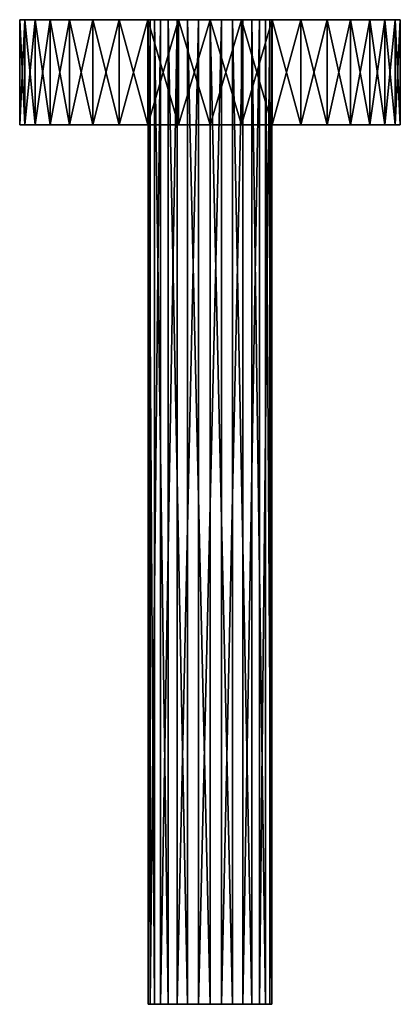
# Model space of a CAD drawing. Extents: x -20 to 20, y -103 to 0.
import ezdxf

# ---------------------------------------------------------------- set-up
doc = ezdxf.new("R2010")
doc.units = 0
doc.layers.add('L1', color=7, linetype='CONTINUOUS')
doc.layers.add('L2', color=7, linetype='CONTINUOUS')

msp = doc.modelspace()

# ---------------------------------------------------------------- linework, layer by layer
at = {"layer": 'L1', "color": 7}
for points in [[(-5.818561, -103, 2.897299), (-5.818561, 0, 2.897299), (-6.472272, 0, 0.599744)], [(-5.818561, -103, 2.897299), (-6.472272, 0, 0.599744), (-6.472272, -103, 0.599744)], [(-6.472272, -103, 0.599744), (-6.472272, 0, 0.599744), (-6.251866, 0, -1.778809)], [(-6.472272, -103, 0.599744), (-6.251866, 0, -1.778809), (-6.251866, -103, -1.778809)], [(-3.421809, 0, -5.526411), (-6.251866, 0, -1.778809), (-6.472272, 0, 0.599744)], [(-3.421809, 0, -5.526411), (-6.472272, 0, 0.599744), (6.251866, 0, -1.778809)], [(6.251866, 0, -1.778809), (-6.472272, 0, 0.599744), (-5.818561, 0, 2.897299)], [(-6.251866, -103, -1.778809), (-6.251866, 0, -1.778809), (-5.187112, 0, -3.917125)], [(-6.251866, -103, -1.778809), (-5.187112, 0, -3.917125), (-5.187112, -103, -3.917125)], [(-5.187112, 0, -3.917125), (-6.251866, 0, -1.778809), (-3.421809, 0, -5.526411)], [(-4.379021, -103, 4.803558), (-4.379021, 0, 4.803558), (-5.818561, 0, 2.897299)], [(-4.379021, -103, 4.803558), (-5.818561, 0, 2.897299), (-5.818561, -103, 2.897299)], [(6.251866, 0, -1.778809), (-5.818561, 0, 2.897299), (6.472272, 0, 0.599744)], [(6.472272, 0, 0.599744), (-5.818561, 0, 2.897299), (-4.379021, 0, 4.803558)], [(-5.187112, -103, -3.917125), (-5.187112, 0, -3.917125), (-3.421809, 0, -5.526411)], [(-5.187112, -103, -3.917125), (-3.421809, 0, -5.526411), (-3.421809, -103, -5.526411)], [(-2.348071, -103, 6.06107), (-2.348071, 0, 6.06107), (-4.379021, 0, 4.803558)], [(-2.348071, -103, 6.06107), (-4.379021, 0, 4.803558), (-4.379021, -103, 4.803558)], [(6.472272, 0, 0.599744), (-4.379021, 0, 4.803558), (5.818561, 0, 2.897299)], [(5.818561, 0, 2.897299), (-4.379021, 0, 4.803558), (-2.348071, 0, 6.06107)], [(-3.421809, -103, -5.526411), (-3.421809, 0, -5.526411), (-1.194372, 0, -6.389325)], [(-3.421809, -103, -5.526411), (-1.194372, 0, -6.389325), (-1.194372, -103, -6.389325)], [(-3.421809, 0, -5.526411), (6.251866, 0, -1.778809), (-1.194372, 0, -6.389325)], [(0, -103, 6.5), (0, 0, 6.5), (-2.348071, 0, 6.06107)], [(0, -103, 6.5), (-2.348071, 0, 6.06107), (-2.348071, -103, 6.06107)], [(5.818561, 0, 2.897299), (-2.348071, 0, 6.06107), (4.379021, 0, 4.803558)], [(4.379021, 0, 4.803558), (-2.348071, 0, 6.06107), (0, 0, 6.5)], [(-1.194372, -103, -6.389325), (-1.194372, 0, -6.389325), (1.194372, 0, -6.389325)], [(-1.194372, -103, -6.389325), (1.194372, 0, -6.389325), (1.194372, -103, -6.389325)], [(-1.194372, 0, -6.389325), (6.251866, 0, -1.778809), (5.187112, 0, -3.917125)], [(-1.194372, 0, -6.389325), (5.187112, 0, -3.917125), (1.194372, 0, -6.389325)], [(2.348071, -103, 6.06107), (0, 0, 6.5), (0, -103, 6.5)], [(2.348071, -103, 6.06107), (2.348071, 0, 6.06107), (0, 0, 6.5)], [(4.379021, 0, 4.803558), (0, 0, 6.5), (2.348071, 0, 6.06107)], [(1.194372, -103, -6.389325), (1.194372, 0, -6.389325), (3.421809, 0, -5.526411)], [(1.194372, -103, -6.389325), (3.421809, 0, -5.526411), (3.421809, -103, -5.526411)], [(1.194372, 0, -6.389325), (5.187112, 0, -3.917125), (3.421809, 0, -5.526411)], [(4.379021, -103, 4.803558), (4.379021, 0, 4.803558), (2.348071, 0, 6.06107)], [(4.379021, -103, 4.803558), (2.348071, 0, 6.06107), (2.348071, -103, 6.06107)], [(3.421809, -103, -5.526411), (3.421809, 0, -5.526411), (5.187112, 0, -3.917125)], [(3.421809, -103, -5.526411), (5.187112, 0, -3.917125), (5.187112, -103, -3.917125)], [(5.818561, -103, 2.897299), (5.818561, 0, 2.897299), (4.379021, 0, 4.803558)], [(5.818561, -103, 2.897299), (4.379021, 0, 4.803558), (4.379021, -103, 4.803558)], [(5.187112, -103, -3.917125), (5.187112, 0, -3.917125), (6.251866, 0, -1.778809)], [(5.187112, -103, -3.917125), (6.251866, 0, -1.778809), (6.251866, -103, -1.778809)], [(6.472272, -103, 0.599744), (6.472272, 0, 0.599744), (5.818561, 0, 2.897299)], [(6.472272, -103, 0.599744), (5.818561, 0, 2.897299), (5.818561, -103, 2.897299)], [(6.251866, -103, -1.778809), (6.251866, 0, -1.778809), (6.472272, 0, 0.599744)], [(6.251866, -103, -1.778809), (6.472272, 0, 0.599744), (6.472272, -103, 0.599744)], [(-6.472272, -103, 0.599744), (6.472272, -103, 0.599744), (-5.818561, -103, 2.897299)], [(-6.472272, -103, 0.599744), (-6.251866, -103, -1.778809), (-5.187112, -103, -3.917125)], [(-6.472272, -103, 0.599744), (-5.187112, -103, -3.917125), (6.472272, -103, 0.599744)], [(-5.818561, -103, 2.897299), (6.472272, -103, 0.599744), (5.818561, -103, 2.897299)], [(-5.818561, -103, 2.897299), (5.818561, -103, 2.897299), (-4.379021, -103, 4.803558)], [(6.472272, -103, 0.599744), (-5.187112, -103, -3.917125), (-3.421809, -103, -5.526411)], [(-4.379021, -103, 4.803558), (5.818561, -103, 2.897299), (4.379021, -103, 4.803558)], [(-4.379021, -103, 4.803558), (4.379021, -103, 4.803558), (-2.348071, -103, 6.06107)], [(6.472272, -103, 0.599744), (-3.421809, -103, -5.526411), (-1.194372, -103, -6.389325)], [(-2.348071, -103, 6.06107), (4.379021, -103, 4.803558), (2.348071, -103, 6.06107)], [(-2.348071, -103, 6.06107), (2.348071, -103, 6.06107), (0, -103, 6.5)], [(1.194372, -103, -6.389325), (6.472272, -103, 0.599744), (-1.194372, -103, -6.389325)], [(3.421809, -103, -5.526411), (6.472272, -103, 0.599744), (1.194372, -103, -6.389325)], [(5.187112, -103, -3.917125), (6.251866, -103, -1.778809), (3.421809, -103, -5.526411)], [(3.421809, -103, -5.526411), (6.251866, -103, -1.778809), (6.472272, -103, 0.599744)]]:
    msp.add_3dface(points, dxfattribs=at)
at = {"layer": 'L2', "color": 7}
for points in [[(-19.38801, 0, -4.90971), (-19.38801, -11, -4.90971), (-19.93169, -11, -1.651587)], [(-19.38801, 0, -4.90971), (-19.93169, -11, -1.651587), (-19.93169, 0, -1.651587)], [(-19.93169, 0, -1.651587), (-19.93169, -11, -1.651587), (-19.93169, -11, 1.651587)], [(-19.93169, 0, -1.651587), (-19.93169, -11, 1.651587), (-19.93169, 0, 1.651587)], [(-19.93169, 0, 1.651587), (-19.93169, -11, 1.651587), (-19.38801, -11, 4.90971)], [(-19.93169, 0, 1.651587), (-19.38801, -11, 4.90971), (-19.38801, 0, 4.90971)], [(-19.93169, 0, 1.651587), (-19.38801, 0, 4.90971), (-18.31547, 0, 8.033909)], [(18.31547, 0, -8.033909), (-19.38801, 0, -4.90971), (-19.93169, 0, -1.651587)], [(-19.93169, 0, -1.651587), (-19.93169, 0, 1.651587), (18.31547, 0, -8.033909)], [(18.31547, 0, -8.033909), (-19.93169, 0, 1.651587), (-18.31547, 0, 8.033909)], [(-18.31547, 0, -8.033909), (-18.31547, -11, -8.033909), (-19.38801, -11, -4.90971)], [(-18.31547, 0, -8.033909), (-19.38801, -11, -4.90971), (-19.38801, 0, -4.90971)], [(-19.38801, 0, 4.90971), (-19.38801, -11, 4.90971), (-18.31547, -11, 8.033909)], [(-19.38801, 0, 4.90971), (-18.31547, -11, 8.033909), (-18.31547, 0, 8.033909)], [(-18.31547, 0, -8.033909), (-19.38801, 0, -4.90971), (-16.74333, 0, -10.93896)], [(-16.74333, 0, -10.93896), (-19.38801, 0, -4.90971), (18.31547, 0, -8.033909)], [(-16.74333, 0, -10.93896), (-16.74333, -11, -10.93896), (-18.31547, -11, -8.033909)], [(-16.74333, 0, -10.93896), (-18.31547, -11, -8.033909), (-18.31547, 0, -8.033909)], [(-18.31547, 0, 8.033909), (-18.31547, -11, 8.033909), (-16.74333, -11, 10.93896)], [(-18.31547, 0, 8.033909), (-16.74333, -11, 10.93896), (-16.74333, 0, 10.93896)], [(18.31547, 0, -8.033909), (-18.31547, 0, 8.033909), (19.93169, 0, -1.651587)], [(19.93169, 0, -1.651587), (-18.31547, 0, 8.033909), (-16.74333, 0, 10.93896)], [(-14.71448, 0, -13.54563), (-14.71448, -11, -13.54563), (-16.74333, -11, -10.93896)], [(-14.71448, 0, -13.54563), (-16.74333, -11, -10.93896), (-16.74333, 0, -10.93896)], [(-16.74333, 0, 10.93896), (-16.74333, -11, 10.93896), (-14.71448, -11, 13.54563)], [(-16.74333, 0, 10.93896), (-14.71448, -11, 13.54563), (-14.71448, 0, 13.54563)], [(-16.74333, 0, -10.93896), (18.31547, 0, -8.033909), (-14.71448, 0, -13.54563)], [(19.93169, 0, -1.651587), (-16.74333, 0, 10.93896), (-14.71448, 0, 13.54563)], [(-12.28425, 0, -15.78281), (-12.28425, -11, -15.78281), (-14.71448, -11, -13.54563)], [(-12.28425, 0, -15.78281), (-14.71448, -11, -13.54563), (-14.71448, 0, -13.54563)], [(-14.71448, 0, 13.54563), (-14.71448, -11, 13.54563), (-12.28425, -11, 15.78281)], [(-14.71448, 0, 13.54563), (-12.28425, -11, 15.78281), (-12.28425, 0, 15.78281)], [(-14.71448, 0, -13.54563), (18.31547, 0, -8.033909), (-12.28425, 0, -15.78281)], [(-14.71448, 0, 13.54563), (-12.28425, 0, 15.78281), (19.93169, 0, -1.651587)], [(-9.518947, 0, -17.58947), (-9.518947, -11, -17.58947), (-12.28425, -11, -15.78281)], [(-9.518947, 0, -17.58947), (-12.28425, -11, -15.78281), (-12.28425, 0, -15.78281)], [(-12.28425, 0, 15.78281), (-12.28425, -11, 15.78281), (-9.518947, -11, 17.58947)], [(-12.28425, 0, 15.78281), (-9.518947, -11, 17.58947), (-9.518947, 0, 17.58947)], [(-9.518947, 0, -17.58947), (-12.28425, 0, -15.78281), (-6.493989, 0, -18.91634)], [(-6.493989, 0, -18.91634), (-12.28425, 0, -15.78281), (18.31547, 0, -8.033909)], [(19.93169, 0, -1.651587), (-12.28425, 0, 15.78281), (-9.518947, 0, 17.58947)], [(-6.493989, 0, -18.91634), (-6.493989, -11, -18.91634), (-9.518947, -11, -17.58947)], [(-6.493989, 0, -18.91634), (-9.518947, -11, -17.58947), (-9.518947, 0, -17.58947)], [(-9.518947, 0, 17.58947), (-9.518947, -11, 17.58947), (-6.493989, -11, 18.91634)], [(-9.518947, 0, 17.58947), (-6.493989, -11, 18.91634), (-6.493989, 0, 18.91634)], [(19.93169, 0, -1.651587), (-9.518947, 0, 17.58947), (-6.493989, 0, 18.91634)], [(-3.291892, 0, -19.72723), (-3.291892, -11, -19.72723), (-6.493989, -11, -18.91634)], [(-3.291892, 0, -19.72723), (-6.493989, -11, -18.91634), (-6.493989, 0, -18.91634)], [(-6.493989, 0, 18.91634), (-6.493989, -11, 18.91634), (-3.291892, -11, 19.72723)], [(-6.493989, 0, 18.91634), (-3.291892, -11, 19.72723), (-3.291892, 0, 19.72723)], [(-6.493989, 0, -18.91634), (18.31547, 0, -8.033909), (-3.291892, 0, -19.72723)], [(-6.493989, 0, 18.91634), (-3.291892, 0, 19.72723), (19.93169, 0, -1.651587)], [(0, 0, -20), (0, -11, -20), (-3.291892, -11, -19.72723)], [(0, 0, -20), (-3.291892, -11, -19.72723), (-3.291892, 0, -19.72723)], [(-3.291892, 0, 19.72723), (-3.291892, -11, 19.72723), (0, -11, 20)], [(-3.291892, 0, 19.72723), (0, -11, 20), (0, 0, 20)], [(-3.291892, 0, 19.72723), (0, 0, 20), (3.291892, 0, 19.72723)], [(-3.291892, 0, -19.72723), (18.31547, 0, -8.033909), (16.74333, 0, -10.93896)], [(-3.291892, 0, -19.72723), (16.74333, 0, -10.93896), (0, 0, -20)], [(19.93169, 0, -1.651587), (-3.291892, 0, 19.72723), (3.291892, 0, 19.72723)], [(3.291892, 0, -19.72723), (0, -11, -20), (0, 0, -20)], [(0, 0, 20), (0, -11, 20), (3.291892, -11, 19.72723)], [(0, 0, 20), (3.291892, -11, 19.72723), (3.291892, 0, 19.72723)], [(3.291892, 0, -19.72723), (3.291892, -11, -19.72723), (0, -11, -20)], [(0, 0, -20), (16.74333, 0, -10.93896), (14.71448, 0, -13.54563)], [(0, 0, -20), (14.71448, 0, -13.54563), (3.291892, 0, -19.72723)], [(3.291892, 0, 19.72723), (3.291892, -11, 19.72723), (6.493989, -11, 18.91634)], [(3.291892, 0, 19.72723), (6.493989, -11, 18.91634), (6.493989, 0, 18.91634)], [(6.493989, 0, -18.91634), (6.493989, -11, -18.91634), (3.291892, -11, -19.72723)], [(6.493989, 0, -18.91634), (3.291892, -11, -19.72723), (3.291892, 0, -19.72723)], [(3.291892, 0, -19.72723), (14.71448, 0, -13.54563), (12.28425, 0, -15.78281)], [(3.291892, 0, -19.72723), (12.28425, 0, -15.78281), (6.493989, 0, -18.91634)], [(6.493989, 0, 18.91634), (16.74333, 0, 10.93896), (3.291892, 0, 19.72723)], [(19.93169, 0, -1.651587), (3.291892, 0, 19.72723), (19.38801, 0, 4.90971)], [(19.38801, 0, 4.90971), (3.291892, 0, 19.72723), (16.74333, 0, 10.93896)], [(6.493989, 0, 18.91634), (6.493989, -11, 18.91634), (9.518947, -11, 17.58947)], [(6.493989, 0, 18.91634), (9.518947, -11, 17.58947), (9.518947, 0, 17.58947)], [(9.518947, 0, -17.58947), (9.518947, -11, -17.58947), (6.493989, -11, -18.91634)], [(9.518947, 0, -17.58947), (6.493989, -11, -18.91634), (6.493989, 0, -18.91634)], [(6.493989, 0, -18.91634), (12.28425, 0, -15.78281), (9.518947, 0, -17.58947)], [(9.518947, 0, 17.58947), (16.74333, 0, 10.93896), (6.493989, 0, 18.91634)], [(9.518947, 0, 17.58947), (9.518947, -11, 17.58947), (12.28425, -11, 15.78281)], [(9.518947, 0, 17.58947), (12.28425, -11, 15.78281), (12.28425, 0, 15.78281)], [(12.28425, 0, -15.78281), (12.28425, -11, -15.78281), (9.518947, -11, -17.58947)], [(12.28425, 0, -15.78281), (9.518947, -11, -17.58947), (9.518947, 0, -17.58947)], [(12.28425, 0, 15.78281), (14.71448, 0, 13.54563), (9.518947, 0, 17.58947)], [(9.518947, 0, 17.58947), (14.71448, 0, 13.54563), (16.74333, 0, 10.93896)], [(12.28425, 0, 15.78281), (12.28425, -11, 15.78281), (14.71448, -11, 13.54563)], [(12.28425, 0, 15.78281), (14.71448, -11, 13.54563), (14.71448, 0, 13.54563)], [(14.71448, 0, -13.54563), (14.71448, -11, -13.54563), (12.28425, -11, -15.78281)], [(14.71448, 0, -13.54563), (12.28425, -11, -15.78281), (12.28425, 0, -15.78281)], [(14.71448, 0, 13.54563), (14.71448, -11, 13.54563), (16.74333, -11, 10.93896)], [(14.71448, 0, 13.54563), (16.74333, -11, 10.93896), (16.74333, 0, 10.93896)], [(16.74333, 0, -10.93896), (16.74333, -11, -10.93896), (14.71448, -11, -13.54563)], [(16.74333, 0, -10.93896), (14.71448, -11, -13.54563), (14.71448, 0, -13.54563)], [(16.74333, 0, 10.93896), (16.74333, -11, 10.93896), (18.31547, -11, 8.033909)], [(16.74333, 0, 10.93896), (18.31547, -11, 8.033909), (18.31547, 0, 8.033909)], [(18.31547, 0, -8.033909), (18.31547, -11, -8.033909), (16.74333, -11, -10.93896)], [(18.31547, 0, -8.033909), (16.74333, -11, -10.93896), (16.74333, 0, -10.93896)], [(19.38801, 0, 4.90971), (16.74333, 0, 10.93896), (18.31547, 0, 8.033909)], [(18.31547, 0, 8.033909), (18.31547, -11, 8.033909), (19.38801, -11, 4.90971)], [(18.31547, 0, 8.033909), (19.38801, -11, 4.90971), (19.38801, 0, 4.90971)], [(19.38801, 0, -4.90971), (19.38801, -11, -4.90971), (18.31547, -11, -8.033909)], [(19.38801, 0, -4.90971), (18.31547, -11, -8.033909), (18.31547, 0, -8.033909)], [(19.93169, 0, -1.651587), (19.38801, 0, -4.90971), (18.31547, 0, -8.033909)], [(19.38801, 0, 4.90971), (19.38801, -11, 4.90971), (19.93169, -11, 1.651587)], [(19.38801, 0, 4.90971), (19.93169, -11, 1.651587), (19.93169, 0, 1.651587)], [(19.93169, 0, -1.651587), (19.93169, -11, -1.651587), (19.38801, -11, -4.90971)], [(19.93169, 0, -1.651587), (19.38801, -11, -4.90971), (19.38801, 0, -4.90971)], [(19.38801, 0, 4.90971), (19.93169, 0, 1.651587), (19.93169, 0, -1.651587)], [(19.93169, 0, 1.651587), (19.93169, -11, 1.651587), (19.93169, -11, -1.651587)], [(19.93169, 0, 1.651587), (19.93169, -11, -1.651587), (19.93169, 0, -1.651587)], [(-19.93169, -11, 1.651587), (-19.93169, -11, -1.651587), (-19.38801, -11, -4.90971)], [(18.31547, -11, -8.033909), (-19.38801, -11, 4.90971), (-19.93169, -11, 1.651587)], [(-19.93169, -11, 1.651587), (-19.38801, -11, -4.90971), (18.31547, -11, -8.033909)], [(18.31547, -11, -8.033909), (-18.31547, -11, 8.033909), (-19.38801, -11, 4.90971)], [(18.31547, -11, -8.033909), (-19.38801, -11, -4.90971), (-18.31547, -11, -8.033909)], [(-16.74333, -11, 10.93896), (-18.31547, -11, 8.033909), (19.93169, -11, -1.651587)], [(19.93169, -11, -1.651587), (-18.31547, -11, 8.033909), (19.38801, -11, -4.90971)], [(19.38801, -11, -4.90971), (-18.31547, -11, 8.033909), (18.31547, -11, -8.033909)], [(18.31547, -11, -8.033909), (-18.31547, -11, -8.033909), (-16.74333, -11, -10.93896)], [(-16.74333, -11, -10.93896), (-14.71448, -11, -13.54563), (-12.28425, -11, -15.78281)], [(-16.74333, -11, 10.93896), (3.291892, -11, 19.72723), (-14.71448, -11, 13.54563)], [(-16.74333, -11, -10.93896), (-12.28425, -11, -15.78281), (18.31547, -11, -8.033909)], [(-16.74333, -11, 10.93896), (19.93169, -11, -1.651587), (3.291892, -11, 19.72723)], [(-14.71448, -11, 13.54563), (3.291892, -11, 19.72723), (0, -11, 20)], [(-14.71448, -11, 13.54563), (0, -11, 20), (-12.28425, -11, 15.78281)], [(-12.28425, -11, 15.78281), (0, -11, 20), (-3.291892, -11, 19.72723)], [(-12.28425, -11, 15.78281), (-3.291892, -11, 19.72723), (-9.518947, -11, 17.58947)], [(18.31547, -11, -8.033909), (-12.28425, -11, -15.78281), (-9.518947, -11, -17.58947)], [(-9.518947, -11, 17.58947), (-3.291892, -11, 19.72723), (-6.493989, -11, 18.91634)], [(18.31547, -11, -8.033909), (-9.518947, -11, -17.58947), (-6.493989, -11, -18.91634)], [(-3.291892, -11, -19.72723), (18.31547, -11, -8.033909), (-6.493989, -11, -18.91634)], [(0, -11, -20), (18.31547, -11, -8.033909), (-3.291892, -11, -19.72723)], [(3.291892, -11, -19.72723), (6.493989, -11, -18.91634), (0, -11, -20)], [(0, -11, -20), (6.493989, -11, -18.91634), (18.31547, -11, -8.033909)], [(9.518947, -11, 17.58947), (6.493989, -11, 18.91634), (3.291892, -11, 19.72723)], [(3.291892, -11, 19.72723), (19.93169, -11, -1.651587), (19.93169, -11, 1.651587)], [(3.291892, -11, 19.72723), (19.93169, -11, 1.651587), (19.38801, -11, 4.90971)], [(14.71448, -11, 13.54563), (9.518947, -11, 17.58947), (3.291892, -11, 19.72723)], [(14.71448, -11, 13.54563), (3.291892, -11, 19.72723), (16.74333, -11, 10.93896)], [(16.74333, -11, 10.93896), (3.291892, -11, 19.72723), (19.38801, -11, 4.90971)], [(9.518947, -11, -17.58947), (18.31547, -11, -8.033909), (6.493989, -11, -18.91634)], [(12.28425, -11, 15.78281), (9.518947, -11, 17.58947), (14.71448, -11, 13.54563)], [(12.28425, -11, -15.78281), (18.31547, -11, -8.033909), (9.518947, -11, -17.58947)], [(14.71448, -11, -13.54563), (16.74333, -11, -10.93896), (12.28425, -11, -15.78281)], [(12.28425, -11, -15.78281), (16.74333, -11, -10.93896), (18.31547, -11, -8.033909)], [(16.74333, -11, 10.93896), (19.38801, -11, 4.90971), (18.31547, -11, 8.033909)]]:
    msp.add_3dface(points, dxfattribs=at)

doc.saveas('drawing.dxf')
